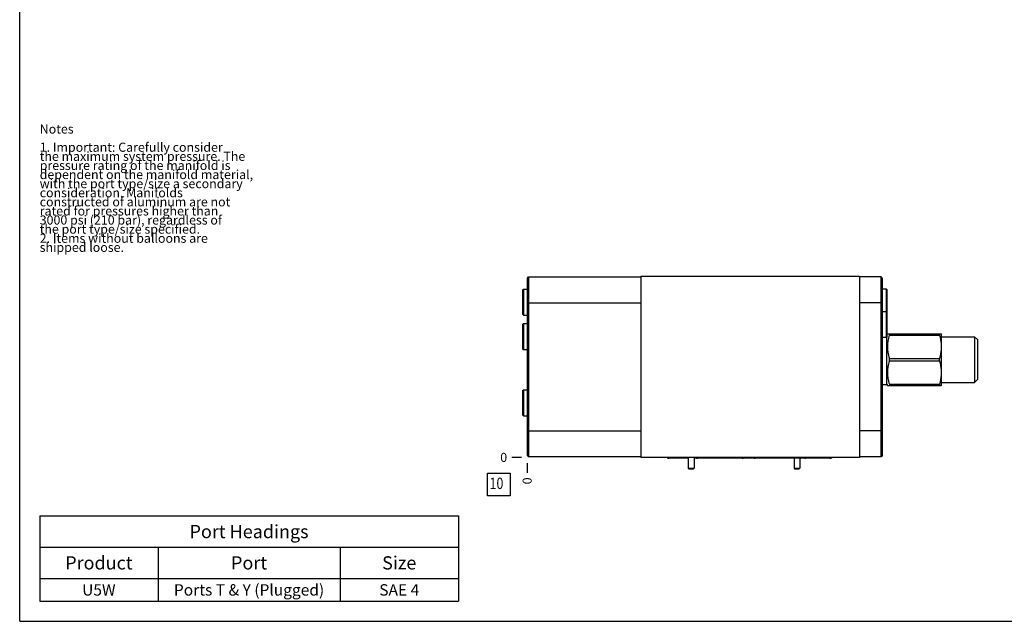
# Model space of a CAD drawing. Units: inches. Extents: x 0.3 to 21.7, y 0.3 to 16.7.
# Drawn here: x 0.3 to 11.1, y 0.3 to 6.9 of the extents above; entities that cross this region are included whole.
import ezdxf

# ---------------------------------------------------------------- set-up
doc = ezdxf.new("R2010")
doc.units = ezdxf.units.IN
doc.header["$LTSCALE"] = 1.21
doc.header["$MEASUREMENT"] = 0
doc.layers.get('0').update_dxf_attribs({"linetype": 'CONTINUOUS'})
doc.styles.get("Standard").update_dxf_attribs({"font": 'txt', "width": 0.8})
doc.dimstyles.new('DIMSTYLE_2', dxfattribs={"dimtxt": 0.1, "dimasz": 0.1875, "dimexe": 0.125, "dimexo": 0.0625, "dimgap": 0.025, "dimtad": 0, "dimtih": 1, "dimtoh": 1, "dimdec": 0, "dimlfac": 1.97722, "dimzin": 4, "dimdsep": 46, "dimtxsty": 'Standard', "dimblk": '_FILLED', "dimblk1": '_FILLED', "dimblk2": '_FILLED', "dimcen": 0.09, "dimadec": 0, "dimazin": 0, "dimtfac": 1, "dimtdec": 0, "dimtofl": 0, "dimtmove": 0, "dimatfit": 3, "dimldrblk": '_FILLED', "dimfxl": 1, "dimtolj": 1, "dimtzin": 4, "dimarcsym": 0})

# ---------------------------------------------------------------- blocks, each defined once
blk = doc.blocks.new('*D18')
at = {"color": 2, "linetype": 'Continuous'}
blk.add_line((5.877, 2.039), (5.877, 1.932), dxfattribs=at)
at = {"color": 2, "linetype": 'Continuous', "insert": (5.827, 1.882), "char_height": 0.1, "width": 0.08, "attachment_point": 3, "rotation": 90, "line_spacing_factor": 0.9}
blk.add_mtext('0', dxfattribs=at)
blk = doc.blocks.new('_FILLED')
at = {"color": 0, "linetype": 'ByBlock'}
blk.add_solid([(0, 0), (-1, 0.167), (-1, -0.167)], dxfattribs=at)
blk = doc.blocks.new('*D19')
at = {"color": 2, "linetype": 'Continuous'}
blk.add_line((5.814, 2.102), (5.707, 2.102), dxfattribs=at)
at = {"color": 2, "linetype": 'Continuous', "insert": (5.657, 2.152), "char_height": 0.1, "width": 0.08, "attachment_point": 3, "line_spacing_factor": 0.9}
blk.add_mtext('0', dxfattribs=at)
blk = doc.blocks.new('*T48')
at = {"color": 2, "linetype": 'Continuous'}
for p, q in [((0, 0), (4.6, 0)), ((0, 0), (0, -0.93775)), ((4.6, 0), (4.6, -0.93775)), ((0, -0.34375), (4.6, -0.34375)), ((1.3, -0.34375), (1.3, -0.93775)), ((3.3, -0.34375), (3.3, -0.93775)), ((0, -0.68775), (4.6, -0.68775)), ((0, -0.93775), (4.6, -0.93775))]:
    blk.add_line(p, q, dxfattribs=at)
at = {"color": 2, "linetype": 'Continuous', "attachment_point": 2, "line_spacing_factor": 0.9}
for s, insert, char_height, width in [('Port Headings', (2.3, -0.099375), 0.145, 3.016), ('Product', (0.65, -0.44325), 0.145, 1.624), ('Port', (2.3, -0.44325), 0.145, 0.928), ('Size', (3.95, -0.44325), 0.145, 0.928), ('U5W', (0.65, -0.75025), 0.125, 0.6), ('Ports T & Y (Plugged)', (2.3, -0.75025), 0.125, 4.2), ('SAE 4', (3.95, -0.75025), 0.125, 1)]:
    blk.add_mtext(s, dxfattribs=dict(at, insert=insert, char_height=char_height, width=width))
blk = doc.blocks.new('SUN_FACENUMBER_BL21', base_point=(5.567, 1.803))
at = {"color": 2, "linetype": 'Continuous'}
for p, q in [((5.442, 1.928), (5.692, 1.928)), ((5.442, 1.678), (5.442, 1.928)), ((5.692, 1.928), (5.692, 1.678)), ((5.692, 1.678), (5.442, 1.678))]:
    blk.add_line(p, q, dxfattribs=at)
at = {"color": 2, "linetype": 'Continuous', "width": 0.8}
blk.add_text('10', height=0.125, dxfattribs=at).set_placement((5.464, 1.754))

msp = doc.modelspace()

# ---------------------------------------------------------------- linework, layer by layer
at = {"color": 7, "linetype": 'Continuous'}
for p, q in [((0.3013, 0.3013), (0.3013, 16.6988)), ((5.8769, 4.069), (5.8926, 4.0846)), ((5.8769, 4.069), (5.8769, 2.1253)), ((5.8926, 4.0846), (5.8926, 2.1096)), ((5.8926, 4.0846), (7.1256, 4.0846)), ((7.1256, 4.0932), (7.1256, 2.1015)), ((7.1256, 4.0932), (9.528, 4.0932)), ((9.528, 4.0932), (9.528, 2.1015)), ((9.7652, 4.0846), (9.528, 4.0846)), ((9.7652, 2.1096), (9.7652, 4.0846)), ((9.7809, 4.069), (9.7652, 4.0846)), ((9.7809, 2.1253), (9.7809, 4.069)), ((5.8269, 3.9428), (5.8349, 3.9509)), ((5.8269, 3.9428), (5.8269, 3.6742)), ((5.8349, 3.9509), (5.8349, 3.6661)), ((5.8349, 3.9509), (5.8769, 3.9509)), ((9.8229, 3.9509), (9.7809, 3.9509)), ((9.8229, 3.4183), (9.8229, 3.9509)), ((9.831, 3.9428), (9.8229, 3.9509)), ((9.831, 3.4264), (9.831, 3.9428)), ((5.8769, 3.8004), (7.1256, 3.8004)), ((9.7809, 3.8004), (9.528, 3.8004)), ((9.8229, 3.703), (9.7809, 3.703)), ((9.831, 3.6949), (9.8229, 3.703)), ((5.8269, 3.6742), (5.8349, 3.6661)), ((5.8269, 3.5634), (5.8349, 3.5715)), ((5.8349, 3.6661), (5.8769, 3.6661)), ((5.8349, 3.5715), (5.8349, 3.2868)), ((5.8349, 3.5715), (5.8769, 3.5715)), ((5.8269, 3.5634), (5.8269, 3.2949)), ((9.8229, 3.4183), (9.7809, 3.4183)), ((9.831, 3.4264), (9.8229, 3.4183)), ((9.8279, 2.9042), (9.8279, 3.4233)), ((9.831, 3.4536), (9.8351, 3.4608)), ((9.8351, 3.4608), (10.4266, 3.4608)), ((9.856, 3.4467), (9.856, 3.4608)), ((9.856, 3.4467), (10.4057, 3.4467)), ((10.4057, 3.4467), (10.4057, 3.4608)), ((10.4266, 3.4608), (10.4288, 3.457)), ((10.4288, 2.8956), (10.4288, 3.457)), ((10.4288, 3.4276), (10.7924, 3.4276)), ((10.7924, 3.4276), (10.8238, 3.3963)), ((10.7924, 3.4276), (10.7924, 2.9249)), ((10.8238, 3.3963), (10.8238, 2.9563)), ((5.8269, 3.2949), (5.8349, 3.2868)), ((5.8349, 3.2868), (5.8769, 3.2868)), ((9.856, 3.1904), (10.4057, 3.1904)), ((9.856, 3.1622), (9.856, 3.1904)), ((9.856, 3.1622), (10.4057, 3.1622)), ((10.4057, 3.1622), (10.4057, 3.1904)), ((10.4288, 2.9249), (10.7924, 2.9249)), ((10.7924, 2.9249), (10.8238, 2.9563)), ((5.8269, 2.8367), (5.8349, 2.8448)), ((5.8269, 2.8367), (5.8269, 2.5681)), ((5.8349, 2.8448), (5.8349, 2.56)), ((5.8349, 2.8448), (5.8769, 2.8448)), ((9.7809, 2.9042), (9.8279, 2.9042)), ((9.8279, 2.9042), (9.8351, 2.8918)), ((9.8351, 2.8918), (10.4266, 2.8918)), ((9.856, 2.9059), (10.4057, 2.9059)), ((9.856, 2.9059), (9.856, 2.8918)), ((10.4057, 2.9059), (10.4057, 2.8918)), ((10.4266, 2.8918), (10.4288, 2.8956)), ((5.8269, 2.5681), (5.8349, 2.56)), ((5.8349, 2.56), (5.8769, 2.56)), ((5.8769, 2.3939), (7.1256, 2.3939)), ((9.7809, 2.3939), (9.528, 2.3939)), ((5.8769, 2.1253), (5.8926, 2.1096)), ((7.1256, 2.1096), (5.8926, 2.1096)), ((9.528, 2.1015), (7.1256, 2.1015)), ((7.6473, 2.0924), (7.4349, 2.0924)), ((7.6473, 2.1015), (7.6473, 1.9832)), ((7.7106, 2.1015), (7.7106, 1.9832)), ((9.2031, 2.0924), (7.7106, 2.0924)), ((8.8091, 2.0924), (8.8091, 1.9832)), ((8.8723, 2.0924), (8.8723, 1.9832)), ((9.7652, 2.1096), (9.528, 2.1096)), ((9.7809, 2.1253), (9.7652, 2.1096)), ((7.6473, 1.9832), (7.653, 1.9751)), ((7.6473, 1.9832), (7.7106, 1.9832)), ((7.653, 1.9751), (7.7049, 1.9751)), ((7.7106, 1.9832), (7.7049, 1.9751)), ((8.8091, 1.9832), (8.8723, 1.9832)), ((8.8091, 1.9832), (8.8147, 1.9751)), ((8.8147, 1.9751), (8.8666, 1.9751)), ((8.8723, 1.9832), (8.8666, 1.9751)), ((0.3013, 0.3013), (21.6988, 0.3013))]:
    msp.add_line(p, q, dxfattribs=at)
for centre, major_axis, start_param, end_param in [((7.4349, 2.1185), (0.026, 0), -2.4326483, -1.5707963), ((7.751, 2.1185), (0.026, 0), -2.4326483, -1.5707963), ((8.2391, 2.1185), (0, -0.026), 0, 0.861852), ((8.3832, 2.1185), (0.026, 0), -2.4326483, -1.5707963), ((8.8713, 2.1185), (0, -0.026), 0, 0.861852), ((8.9365, 2.1185), (0, 0.026), -4.0039754, -3.1415927), ((9.2031, 2.1185), (0, -0.026), 0, 0.8623827)]:
    msp.add_ellipse(centre, major_axis=major_axis, ratio=1, start_param=start_param, end_param=end_param, dxfattribs=at)
for points in [[(9.856, 3.4467), (9.8528, 3.4362), (9.8484, 3.4205), (9.8436, 3.3992), (9.8405, 3.3832), (9.8381, 3.3671), (9.8364, 3.351), (9.8353, 3.3348), (9.835, 3.3185), (9.8353, 3.3023), (9.8364, 3.2861), (9.8381, 3.2699), (9.8405, 3.2539), (9.8436, 3.2378), (9.8484, 3.2166), (9.8528, 3.2008), (9.856, 3.1904)], [(10.4057, 3.4467), (10.4089, 3.4362), (10.4133, 3.4205), (10.4181, 3.3992), (10.4211, 3.3832), (10.4235, 3.3671), (10.4253, 3.351), (10.4263, 3.3348), (10.4267, 3.3185), (10.4263, 3.3023), (10.4253, 3.2861), (10.4235, 3.2699), (10.4211, 3.2539), (10.4181, 3.2378), (10.4133, 3.2166), (10.4089, 3.2008), (10.4057, 3.1904)], [(9.856, 3.1622), (9.8528, 3.1517), (9.8484, 3.136), (9.8436, 3.1147), (9.8405, 3.0987), (9.8381, 3.0826), (9.8364, 3.0665), (9.8353, 3.0503), (9.835, 3.034), (9.8353, 3.0178), (9.8364, 3.0016), (9.8381, 2.9855), (9.8405, 2.9694), (9.8436, 2.9534), (9.8484, 2.9321), (9.8528, 2.9163), (9.856, 2.9059)], [(10.4057, 3.1622), (10.4089, 3.1517), (10.4133, 3.136), (10.4181, 3.1147), (10.4211, 3.0987), (10.4235, 3.0826), (10.4253, 3.0665), (10.4263, 3.0503), (10.4267, 3.034), (10.4263, 3.0178), (10.4253, 3.0016), (10.4235, 2.9855), (10.4211, 2.9694), (10.4181, 2.9534), (10.4133, 2.9321), (10.4089, 2.9163), (10.4057, 2.9059)]]:
    msp.add_open_spline(points, degree=3, knots=[0, 0, 0, 0, 0.1255946, 0.1882183, 0.2507303, 0.3131437, 0.3754769, 0.4377532, 0.5, 0.5622468, 0.6245231, 0.6868563, 0.7492697, 0.8117817, 0.8744054, 1, 1, 1, 1], dxfattribs=at)

# ---------------------------------------------------------------- block references
at = {"color": 2, "linetype": 'Continuous'}
msp.add_blockref('SUN_FACENUMBER_BL21', (5.5667, 1.8034), dxfattribs=at)
msp.add_blockref('*T48', (0.5212, 1.459))

# ---------------------------------------------------------------- texts
at = {"color": 2, "linetype": 'Continuous', "insert": (0.5212, 5.7599), "char_height": 0.1, "width": 3.04, "attachment_point": 1, "line_spacing_factor": 0.6}
msp.add_mtext('Notes\\P \\P1. Important: Carefully consider\\P   the maximum system pressure. The\\P   pressure rating of the manifold is\\P   dependent on the manifold material,\\P   with the port type/size a secondary\\P   consideration. Manifolds\\P   constructed of aluminum are not\\P   rated for pressures higher than\\P   3000 psi (210 bar), regardless of\\P   the port type/size specified.\\P2. Items without balloons are\\P   shipped loose.', dxfattribs=at)

# ---------------------------------------------------------------- dimensions: what is measured, and where the dimension line sits
at = {"color": 2, "linetype": 'Continuous'}
for feature_location, offset, dtype, picture, middle in [((5.8144260228, 2.1015443393), (-0.1075, 0), 0, '*D19', (5.6169260254, 2.1015444183)), ((5.8769260228, 2.0390443393), (0, -0.1075), 1, '*D18', (5.8769260201, 1.8415442809))]:
    dim = msp.add_ordinate_dim(feature_location=feature_location, offset=offset, dtype=dtype, origin=(5.8769260228, 2.1015443393), dimstyle='DIMSTYLE_2', dxfattribs=at)
    dim.commit()
    dim.dimension.update_dxf_attribs({"geometry": picture, "text_midpoint": middle})

doc.saveas('drawing.dxf')
